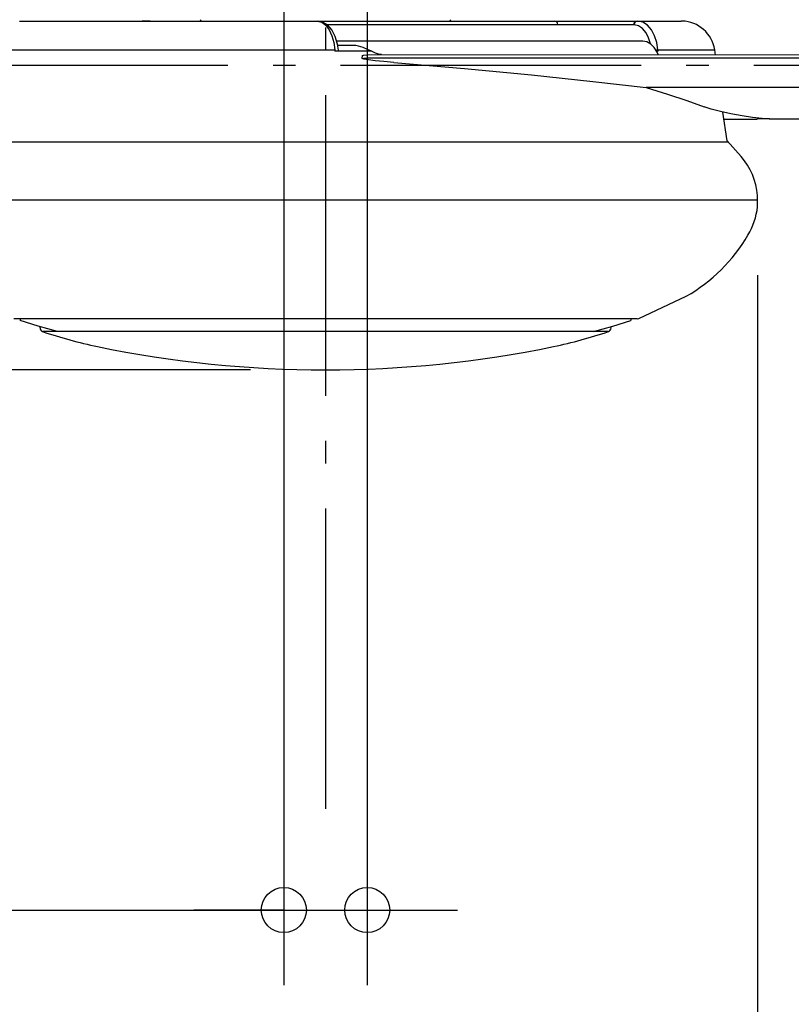
# Model space of a CAD drawing. Extents: x -1090 to 683, y -1286 to 199.
# Drawn here: x -81 to 124, y -1026 to -764 of the extents above; entities that cross this region are included whole.
import ezdxf

# ---------------------------------------------------------------- set-up
doc = ezdxf.new("R2010")
doc.units = 0
doc.header["$LTSCALE"] = 20
doc.header["$PDMODE"] = 3
doc.header["$PDSIZE"] = -2
doc.linetypes.add('DASHDOT', pattern=[5.5, 4, -0.6, 0.3, -0.6])
doc.layers.get('DEFPOINTS').update_dxf_attribs({"linetype": 'CONTINUOUS'})
for name, color, linetype in [('BASIS', 6, 'DASHDOT'), ('DETAIL', 5, 'CONTINUOUS'), ('OUTLINE', 3, 'CONTINUOUS'), ('SIZE', 30, 'CONTINUOUS')]:
    doc.layers.add(name, color=color, linetype=linetype)

msp = doc.modelspace()

# ---------------------------------------------------------------- linework, layer by layer
at = {"layer": 'BASIS', "color": 6, "linetype": 'DASHDOT'}
for p, q in [((0, 96.117957), (0, -978.366946)), ((414.029279, -776), (-786.277958, -776))]:
    msp.add_line(p, q, dxfattribs=at)
at = {"layer": 'DEFPOINTS', "color": 30, "linetype": 'CONTINUOUS'}
for p in [(115, -811.806427), (0, -857), (11.099998, -1000.804316)]:
    msp.add_point(p, dxfattribs=at)
at = {"layer": 'DETAIL', "color": 5, "linetype": 'CONTINUOUS'}
for p, q in [((-81.508397, -764.147664), (94.679917, -764.147664)), ((-47.44926, -764.149962), (-48.791103, -764.147664)), ((-46.688726, -764.147664), (-47.44926, -764.149962)), ((-0.963053, -764.342185), (-2.172785, -764.147797)), ((-2.161156, -764.147664), (-1.0011, -764.430544)), ((-1.0011, -764.430544), (0.064286, -765.240502)), ((0.488853, -765.159791), (-0.963053, -764.342185)), ((0.064286, -765.240502), (0.969725, -766.485338)), ((82.197588, -765.151882), (0.47481, -765.151882)), ((1.692303, -766.509977), (0.488853, -765.159791)), ((61.453091, -764.282201), (61.046118, -764.147664)), ((61.751018, -764.649773), (61.453091, -764.282201)), ((61.860068, -765.151882), (61.751018, -764.649773)), ((82.063581, -765.151882), (82.180086, -764.649789)), ((82.180086, -764.649789), (82.498403, -764.282213)), ((82.197588, -765.151882), (82.314101, -764.649773)), ((83.356326, -765.401582), (82.197588, -765.151882)), ((82.314101, -764.649773), (82.632426, -764.282205)), ((82.498403, -764.282213), (82.933257, -764.147664)), ((82.632426, -764.282205), (83.067264, -764.147664)), ((84.447199, -764.430609), (83.067264, -764.147664)), ((84.42062, -766.121345), (83.356326, -765.401582)), ((85.706926, -765.240606), (84.447199, -764.430609)), ((86.772127, -766.485438), (85.706926, -765.240606)), ((94.898515, -764.149962), (94.679821, -764.147664)), ((0.969725, -766.485338), (1.679919, -768.062534)), ((2.60024, -768.262666), (1.692303, -766.509977)), ((85.321603, -767.229214), (84.42062, -766.121345)), ((86.025901, -768.633917), (85.321603, -767.229214)), ((87.604326, -768.062606), (86.772127, -766.485438)), ((1.679919, -768.062534), (2.172869, -769.861617)), ((2.172869, -769.861617), (2.442682, -771.790369)), ((3.18784, -770.265738), (2.60024, -768.262666)), ((84.477221, -769.470017), (2.89404, -769.470017)), ((3.419461, -771.856487), (3.18784, -770.265738)), ((85.559744, -769.671418), (84.477257, -769.470017)), ((86.576329, -770.255901), (85.559744, -769.671418)), ((86.507014, -770.216046), (86.025901, -768.633917)), ((87.491496, -771.187397), (86.576329, -770.255901)), ((88.180305, -769.861669), (87.604326, -768.062606)), ((88.495035, -771.790369), (88.180305, -769.861669)), ((-91.730752, -771.790369), (2.442682, -771.790369)), ((2.442682, -771.790369), (2.477814, -772.181404)), ((12.296268, -772.181404), (2.477814, -772.181404)), ((8.101198, -770.675077), (3.247442, -770.675077)), ((3.448495, -772.181404), (3.419557, -771.85635)), ((8.457619, -770.701934), (8.101198, -770.675085)), ((8.81586, -770.783686), (8.457619, -770.701934)), ((9.999165, -771.188542), (8.81586, -770.783686)), ((9.819627, -773.287332), (10.131356, -773.203548)), ((11.216225, -771.68675), (9.999165, -771.188542)), ((10.131356, -773.203548), (11.177237, -773.170666)), ((264.175665, -773.240732), (11.177237, -773.170666)), ((12.240976, -772.154615), (11.216225, -771.68675)), ((13.317521, -772.676173), (12.240976, -772.154615)), ((14.113878, -772.968674), (13.317521, -772.676173)), ((14.691395, -773.061572), (14.113878, -772.968674)), ((14.946948, -773.073418), (14.691395, -773.061572)), ((88.261956, -772.397708), (87.491496, -771.187397)), ((87.86756, -771.778154), (88.210399, -771.769968)), ((88.529676, -772.181404), (88.124262, -772.181404)), ((88.210399, -771.769968), (88.494922, -771.790389)), ((88.678843, -773.192128), (88.261956, -772.397708)), ((88.495035, -771.790369), (103.624345, -771.790369)), ((88.529676, -772.181404), (88.495035, -771.790369)), ((103.844028, -773.19633), (103.624345, -771.790369)), ((9.7588, -774.087521), (9.819438, -773.287204)), ((9.759499, -774.08775), (10.07173, -774.003765)), ((9.762475, -774.101222), (9.759499, -774.08775)), ((10.211501, -774.253678), (9.762475, -774.101222)), ((10.07173, -774.003765), (11.116598, -773.970983)), ((11.398835, -774.45367), (10.211501, -774.253678)), ((264.115039, -774.041049), (11.116598, -773.970983)), ((13.201394, -774.680471), (11.398835, -774.45367)), ((15.527049, -774.922656), (13.201394, -774.680471)), ((18.160753, -775.157494), (15.527049, -774.922656)), ((18.160753, -775.157494), (37.020209, -776.790613)), ((37.020209, -776.790613), (54.841718, -778.480735)), ((54.841718, -778.480735), (71.130602, -780.181517)), ((71.130602, -780.181517), (85.402346, -781.842798)), ((380.686546, -781.924578), (85.402346, -781.842798)), ((85.402346, -781.842798), (91.074235, -783.610137)), ((91.074235, -783.610137), (96.208878, -785.325183)), ((96.208878, -785.325183), (100.829797, -786.99882)), ((102.670809, -787.593019), (100.829797, -786.99882)), ((105.140512, -788.229982), (102.670809, -787.593019)), ((107.928867, -788.835497), (105.140512, -788.229982)), ((106.967196, -795.990003), (105.776265, -788.368042)), ((110.894381, -789.38145), (107.928867, -788.835497)), ((106.06501, -790.216014), (114.87742, -790.218465)), ((113.702361, -789.806439), (110.894381, -789.38145)), ((116.21133, -790.087005), (113.702361, -789.806439)), ((118.207028, -790.1838), (114.87742, -790.218465)), ((118.109719, -790.183776), (116.21133, -790.087005)), ((118.109719, -790.183776), (243.373005, -790.218465)), ((-107.087781, -796.282621), (49.043399, -796.282621)), ((49.068966, -796.282621), (49.237919, -796.32706)), ((49.153443, -796.282621), (107.221862, -796.282621)), ((110.623093, -800.190724), (106.967196, -795.990003)), ((115, -811.806427), (-115, -811.806427)), ((115, -811.806427), (115, -810.551155)), ((115, -813.554244), (115, -811.806427)), ((83.39895, -843.295403), (96.051095, -837.384715)), ((83, -843.378543), (-83, -843.378543)), ((-81.323315, -843.378543), (-81.323315, -843.893887)), ((-81.323315, -843.378543), (-81.323315, -843.893887)), ((-76.500365, -845.402975), (-81.323315, -843.893887)), ((-76.500365, -845.402975), (-81.323315, -843.893887)), ((76.500365, -845.402975), (81.323315, -843.893887)), ((76.500365, -845.402975), (81.323315, -843.893887)), ((81.323315, -843.378543), (81.323315, -843.893887)), ((81.323315, -843.378543), (81.323315, -843.893887)), ((83, -843.378543), (83.39895, -843.295403)), ((-71.321587, -846.814633), (-76.500365, -845.402975)), ((-71.321587, -846.814633), (-76.500365, -845.402975)), ((-76, -845.843859), (-76, -845.539367)), ((71.321587, -846.814633), (76.500365, -845.402975)), ((71.321587, -846.814633), (76.500365, -845.402975)), ((76, -845.843859), (76, -845.539367)), ((75.248997, -846.814633), (-75.229887, -846.814633))]:
    msp.add_line(p, q, dxfattribs=at)
for centre, radius, start, end in [((-33.577507, -763.645556), 0.502109, 270, 345.522519), ((33.577507, -763.645556), 0.50211, 194.477481, 270), ((94.694736, -773.185621), 9.037956, 8.88066, 88.707858), ((96.987894, -812.057481), 18.075914, 4.780192, 41.033153), ((96.917482, -811.706707), 18.177587, 328.660185, 354.166488), ((73.689558, -798.398635), 44.943884, 299.83761, 329.571403), ((-75.001247, -845.843859), 0.998753, 180, 251.10614), ((75.001247, -845.843859), 0.998753, 288.89386, 0), ((-36.055102, -731.89748), 121.417105, 251.129704, 258.288627), ((36.055102, -731.89748), 121.417105, 281.711373, 288.870296), ((0, -557.3741), 299.6259, 258.311673, 281.688326)]:
    msp.add_arc(centre, radius, start, end, dxfattribs=at)
at = {"layer": 'OUTLINE', "color": 3, "linetype": 'CONTINUOUS'}
for p, q in [((-81.508397, -764.147664), (94.679917, -764.147664)), ((-47.44926, -764.149962), (-48.791103, -764.147664)), ((-46.688726, -764.147664), (-47.44926, -764.149962)), ((-0.963053, -764.342185), (-2.172785, -764.147797)), ((-2.161156, -764.147664), (-1.0011, -764.430544)), ((-1.0011, -764.430544), (0.064286, -765.240502)), ((0.488853, -765.159791), (-0.963053, -764.342185)), ((0.064286, -765.240502), (0.969725, -766.485338)), ((82.197588, -765.151882), (0.47481, -765.151882)), ((1.692303, -766.509977), (0.488853, -765.159791)), ((61.453091, -764.282201), (61.046118, -764.147664)), ((61.751018, -764.649773), (61.453091, -764.282201)), ((61.860068, -765.151882), (61.751018, -764.649773)), ((82.063581, -765.151882), (82.180086, -764.649789)), ((82.180086, -764.649789), (82.498403, -764.282213)), ((82.197588, -765.151882), (82.314101, -764.649773)), ((83.356326, -765.401582), (82.197588, -765.151882)), ((82.314101, -764.649773), (82.632426, -764.282205)), ((82.498403, -764.282213), (82.933257, -764.147664)), ((82.632426, -764.282205), (83.067264, -764.147664)), ((84.447199, -764.430609), (83.067264, -764.147664)), ((84.42062, -766.121345), (83.356326, -765.401582)), ((85.706926, -765.240606), (84.447199, -764.430609)), ((86.772127, -766.485438), (85.706926, -765.240606)), ((94.898515, -764.149962), (94.679821, -764.147664)), ((0.969725, -766.485338), (1.679919, -768.062534)), ((2.60024, -768.262666), (1.692303, -766.509977)), ((85.321603, -767.229214), (84.42062, -766.121345)), ((86.025901, -768.633917), (85.321603, -767.229214)), ((87.604326, -768.062606), (86.772127, -766.485438)), ((1.679919, -768.062534), (2.172869, -769.861617)), ((2.172869, -769.861617), (2.442682, -771.790369)), ((3.18784, -770.265738), (2.60024, -768.262666)), ((84.477221, -769.470017), (2.89404, -769.470017)), ((3.419461, -771.856487), (3.18784, -770.265738)), ((85.559744, -769.671418), (84.477257, -769.470017)), ((86.576329, -770.255901), (85.559744, -769.671418)), ((86.507014, -770.216046), (86.025901, -768.633917)), ((87.491496, -771.187397), (86.576329, -770.255901)), ((88.180305, -769.861669), (87.604326, -768.062606)), ((88.495035, -771.790369), (88.180305, -769.861669)), ((-91.730752, -771.790369), (2.442682, -771.790369)), ((2.442682, -771.790369), (2.477814, -772.181404)), ((12.296268, -772.181404), (2.477814, -772.181404)), ((8.101198, -770.675077), (3.247442, -770.675077)), ((3.448495, -772.181404), (3.419557, -771.85635)), ((8.457619, -770.701934), (8.101198, -770.675085)), ((8.81586, -770.783686), (8.457619, -770.701934)), ((9.999165, -771.188542), (8.81586, -770.783686)), ((9.819627, -773.287332), (10.131356, -773.203548)), ((11.216225, -771.68675), (9.999165, -771.188542)), ((10.131356, -773.203548), (11.177237, -773.170666)), ((264.175665, -773.240732), (11.177237, -773.170666)), ((12.240976, -772.154615), (11.216225, -771.68675)), ((13.317521, -772.676173), (12.240976, -772.154615)), ((14.113878, -772.968674), (13.317521, -772.676173)), ((14.691395, -773.061572), (14.113878, -772.968674)), ((14.946948, -773.073418), (14.691395, -773.061572)), ((88.261956, -772.397708), (87.491496, -771.187397)), ((87.86756, -771.778154), (88.210399, -771.769968)), ((88.529676, -772.181404), (88.124262, -772.181404)), ((88.210399, -771.769968), (88.494922, -771.790389)), ((88.678843, -773.192128), (88.261956, -772.397708)), ((88.529676, -772.181404), (88.495035, -771.790369)), ((88.495035, -771.790369), (103.624345, -771.790369)), ((103.844028, -773.19633), (103.624345, -771.790369)), ((9.7588, -774.087521), (9.819438, -773.287204)), ((9.759499, -774.08775), (10.07173, -774.003765)), ((9.762475, -774.101222), (9.759499, -774.08775)), ((10.211501, -774.253678), (9.762475, -774.101222)), ((10.07173, -774.003765), (11.116598, -773.970983)), ((11.398835, -774.45367), (10.211501, -774.253678)), ((264.115039, -774.041049), (11.116598, -773.970983)), ((13.201394, -774.680471), (11.398835, -774.45367)), ((15.527049, -774.922656), (13.201394, -774.680471)), ((18.160753, -775.157494), (15.527049, -774.922656)), ((18.160753, -775.157494), (37.020209, -776.790613)), ((37.020209, -776.790613), (54.841718, -778.480735)), ((54.841718, -778.480735), (71.130602, -780.181517)), ((71.130602, -780.181517), (85.402346, -781.842798)), ((380.686546, -781.924578), (85.402346, -781.842798)), ((85.402346, -781.842798), (91.074235, -783.610137)), ((91.074235, -783.610137), (96.208878, -785.325183)), ((96.208878, -785.325183), (100.829797, -786.99882)), ((102.670809, -787.593019), (100.829797, -786.99882)), ((105.140512, -788.229982), (102.670809, -787.593019)), ((107.928867, -788.835497), (105.140512, -788.229982)), ((106.967196, -795.990003), (105.776265, -788.368042)), ((110.894381, -789.38145), (107.928867, -788.835497)), ((106.06501, -790.216014), (114.87742, -790.218465)), ((113.702361, -789.806439), (110.894381, -789.38145)), ((116.21133, -790.087005), (113.702361, -789.806439)), ((118.207028, -790.1838), (114.87742, -790.218465)), ((118.109719, -790.183776), (116.21133, -790.087005)), ((118.109719, -790.183776), (243.373005, -790.218465)), ((-107.087781, -796.282621), (49.043399, -796.282621)), ((49.068966, -796.282621), (49.237919, -796.32706)), ((49.153443, -796.282621), (107.221862, -796.282621)), ((110.623093, -800.190724), (106.967196, -795.990003)), ((115, -811.806427), (-115, -811.806427)), ((115, -811.806427), (115, -810.551155)), ((115, -813.554244), (115, -811.806427)), ((83.39895, -843.295403), (96.051095, -837.384715)), ((83, -843.378543), (-83, -843.378543)), ((-81.323315, -843.378543), (-81.323315, -843.893887)), ((-81.323315, -843.378543), (-81.323315, -843.893887)), ((-76.500365, -845.402975), (-81.323315, -843.893887)), ((-76.500365, -845.402975), (-81.323315, -843.893887)), ((76.500365, -845.402975), (81.323315, -843.893887)), ((76.500365, -845.402975), (81.323315, -843.893887)), ((81.323315, -843.378543), (81.323315, -843.893887)), ((81.323315, -843.378543), (81.323315, -843.893887)), ((83, -843.378543), (83.39895, -843.295403)), ((-71.321587, -846.814633), (-76.500365, -845.402975)), ((-71.321587, -846.814633), (-76.500365, -845.402975)), ((-76, -845.843859), (-76, -845.539367)), ((71.321587, -846.814633), (76.500365, -845.402975)), ((71.321587, -846.814633), (76.500365, -845.402975)), ((76, -845.843859), (76, -845.539367)), ((75.248997, -846.814633), (-75.229887, -846.814633))]:
    msp.add_line(p, q, dxfattribs=at)
for centre, radius, start, end in [((-33.577507, -763.645556), 0.502109, 270, 345.522519), ((33.577507, -763.645556), 0.50211, 194.477481, 270), ((94.694736, -773.185621), 9.037956, 8.88066, 88.707858), ((96.987894, -812.057481), 18.075914, 4.780192, 41.033153), ((96.917482, -811.706707), 18.177587, 328.660185, 354.166488), ((73.689558, -798.398635), 44.943884, 299.83761, 329.571403), ((-75.001247, -845.843859), 0.998753, 180, 251.10614), ((75.001247, -845.843859), 0.998753, 288.89386, 0), ((-36.055102, -731.89748), 121.417105, 251.129704, 258.288627), ((36.055102, -731.89748), 121.417105, 281.711373, 288.870296), ((0, -557.3741), 299.6259, 258.311673, 281.688326)]:
    msp.add_arc(centre, radius, start, end, dxfattribs=at)
at = {"layer": 'SIZE', "color": 30, "linetype": 'CONTINUOUS'}
for p, q in [((-11.100002, -635.323204), (-11.100002, -1020.804316)), ((11.099998, -635.323204), (11.099998, -1020.804316)), ((115, -831.806427), (115, -1150.894309)), ((-20, -857), (-1020.377752, -857)), ((-410.641079, -1000.804316), (-11.100002, -1000.804316)), ((-23.100002, -1000.804316), (-35.100002, -1000.804316)), ((-11.100002, -1000.804316), (-23.100002, -1000.804316)), ((-11.100002, -1000.804316), (11.099998, -1000.804316)), ((-11.100002, -1000.804316), (11.099998, -1000.804316)), ((11.099998, -1000.804316), (23.099998, -1000.804316)), ((23.099998, -1000.804316), (35.099998, -1000.804316))]:
    msp.add_line(p, q, dxfattribs=at)
for centre in [(-11.100002, -1000.804316), (11.099998, -1000.804316)]:
    msp.add_circle(centre, 6, dxfattribs=at)

doc.saveas('drawing.dxf')
